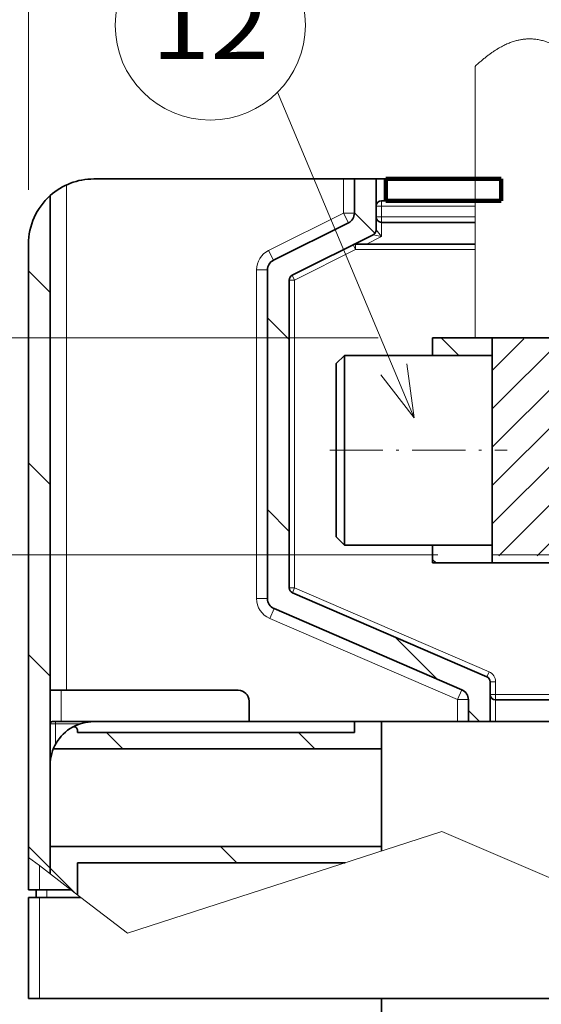
# Model space of a CAD drawing. Extents: x 0 to 420, y 0 to 297.
# Drawn here: x 98 to 117, y 209 to 246 of the extents above; entities that cross this region are included whole.
import ezdxf
from ezdxf.enums import TextEntityAlignment as Align

# ---------------------------------------------------------------- set-up
doc = ezdxf.new("R2010")
doc.units = 0
doc.linetypes.add('DASHDOT', pattern=[18.5, 12, -3, 0.5, -3])
doc.layers.get('0').update_dxf_attribs({"lineweight": 13})
doc.styles.get("Standard").update_dxf_attribs({"font": 'isocp.shx'})
doc.dimstyles.get("Standard").update_dxf_attribs({"dimtxt": 2.5, "dimasz": 2.5, "dimexe": 1.25, "dimexo": 0.625, "dimtad": 1, "dimcen": 2.5, "dimadec": 0, "dimazin": 0, "dimtfac": 1, "dimtmove": 0, "dimatfit": 0, "dimfxl": 1, "dimarcsym": 0})

# ---------------------------------------------------------------- blocks, each defined once
blk = doc.blocks.new('*D72')
at = {"color": 7, "lineweight": 13}
for p, q in [((97.910219, 239.446028), (97.910219, 263.430128)), ((130.910219, 241.846028), (130.910219, 263.430128)), ((97.910219, 261.430128), (130.910219, 261.430128))]:
    blk.add_line(p, q, dxfattribs=at)
for points in [[(99.84207, 261.947767), (97.910219, 261.430128), (99.84207, 260.912489)], [(128.978367, 260.912489), (130.910219, 261.430128), (128.978367, 261.947767)]]:
    blk.add_lwpolyline(points, dxfattribs=at)
for s, p, p2 in [('82.5', (109.323042, 262.430128), (119.497395, 262.430128)), ('"', (118.580728, 257.930128), (120.414061, 257.930128)), ('3.25', (108.406377, 257.930128), (118.580727, 257.930128))]:
    blk.add_text(s, height=2.5, dxfattribs=at).set_placement(p, p2, align=Align.FIT)
blk = doc.blocks.new('*D73')
at = {"color": 7, "lineweight": 13}
for p, q in [((77.910216, 208.546028), (77.910216, 273.782515)), ((130.910219, 240.846028), (130.910219, 273.782515)), ((77.910216, 271.782515), (130.910219, 271.782515))]:
    blk.add_line(p, q, dxfattribs=at)
for points in [[(79.84207, 272.300154), (77.910216, 271.782515), (79.84207, 271.264875)], [(128.978367, 271.264875), (130.910219, 271.782515), (128.978367, 272.300154)]]:
    blk.add_lwpolyline(points, dxfattribs=at)
for s, p, p2 in [('132.5', (97.98875, 272.782515), (110.831688, 272.782515)), ('5.22', (98.406377, 268.282515), (108.58073, 268.282515)), ('"', (108.580727, 268.282515), (110.414061, 268.282515))]:
    blk.add_text(s, height=2.5, dxfattribs=at).set_placement(p, p2, align=Align.FIT)
blk = doc.blocks.new('*D74')
at = {"color": 7, "lineweight": 13}
for p, q in [((60.410216, 203.229977), (60.410216, 283.139448)), ((130.910219, 240.846028), (130.910219, 283.139448)), ((60.410216, 281.139448), (130.910219, 281.139448))]:
    blk.add_line(p, q, dxfattribs=at)
for points in [[(62.34207, 281.657087), (60.410216, 281.139448), (62.34207, 280.621809)], [(128.978367, 280.621809), (130.910219, 281.139448), (128.978367, 281.657087)]]:
    blk.add_lwpolyline(points, dxfattribs=at)
for s, p, p2 in [('176.25', (87.904454, 282.139448), (103.415984, 282.139448)), ('6.94', (89.656377, 277.639448), (99.83073, 277.639448)), ('"', (99.83073, 277.639448), (101.664061, 277.639448))]:
    blk.add_text(s, height=2.5, dxfattribs=at).set_placement(p, p2, align=Align.FIT)
blk = doc.blocks.new('*D80')
at = {"color": 7, "lineweight": 13}
for p, q in [((93.20594, 225.996028), (93.20594, 251.003712)), ((112.988219, 225.996028), (91.20594, 225.996028))]:
    blk.add_line(p, q, dxfattribs=at)
at = {"color": 7, "lineweight": 13, "ltscale": 0.489627}
blk.add_line((110.791019, 233.996028), (91.20594, 233.996028), dxfattribs=at)
at = {"color": 7, "lineweight": 13}
for points in [[(93.72358, 232.064176), (93.20594, 233.996028), (92.688301, 232.064176)], [(92.688301, 227.927879), (93.20594, 225.996028), (93.72358, 227.927879)]]:
    blk.add_lwpolyline(points, dxfattribs=at)
for s, p, p2 in [('"', (96.70594, 249.170375), (96.70594, 251.003712)), ('0.79', (96.70594, 238.996028), (96.70594, 249.170381)), ('20', (92.20594, 242.581288), (92.20594, 247.418458))]:
    blk.add_text(s, height=2.5, rotation=90.000003, dxfattribs=at).set_placement(p, p2, align=Align.FIT)
blk = doc.blocks.new('BLOCK47')
at = {"color": 7, "lineweight": 13}
for points in [[(-47, 122), (-59.570091, 151.98967)], [(-50.060455, 125.953934), (-47, 122), (-47.673466, 126.954437)]]:
    blk.add_lwpolyline(points, dxfattribs=at)
blk.add_circle((-65.762672, 158.182251), 8.757633, dxfattribs=at)
blk.add_text('12', height=6.250001, dxfattribs=at).set_placement((-71.184143, 155.057251), (-60.341202, 155.057251), align=Align.FIT)
blk = doc.blocks.new('BLOCK62')
at = {"color": 7, "lineweight": 13, "ltscale": 0.057457}
blk.add_line((-42.895935, 127.748749), (-44.521053, 129.373871), dxfattribs=at)
blk = doc.blocks.new('BLOCK63')
at = {"color": 7, "lineweight": 13, "ltscale": 0.011134}
blk.add_line((-44.982891, 108.622498), (-45.297802, 108.937408), dxfattribs=at)
blk = doc.blocks.new('BLOCK64')
at = {"color": 7, "lineweight": 13}
for p, q in [((-39.834915, 112.193039), (-22.742384, 129.285568)), ((-39.206852, 109.285576), (-20.984917, 127.507507)), ((-35.671318, 109.285576), (-20.984917, 123.97197))]:
    blk.add_line(p, q, dxfattribs=at)
at = {"color": 7, "lineweight": 13, "ltscale": 0.479312}
blk.add_line((-39.834915, 115.728577), (-26.277918, 129.285568), dxfattribs=at)
at = {"color": 7, "lineweight": 13, "ltscale": 0.354312}
blk.add_line((-39.834915, 119.264107), (-29.813452, 129.285568), dxfattribs=at)
at = {"color": 7, "lineweight": 13, "ltscale": 0.229312}
blk.add_line((-39.834915, 122.799644), (-33.348988, 129.285568), dxfattribs=at)
at = {"color": 7, "lineweight": 13, "ltscale": 0.104312}
blk.add_line((-39.834915, 126.335175), (-36.884521, 129.285568), dxfattribs=at)
at = {"color": 7, "lineweight": 13, "ltscale": 0.367903}
blk.add_line((-32.135784, 109.285576), (-21.729918, 119.691437), dxfattribs=at)
at = {"color": 7, "lineweight": 13, "ltscale": 0.242903}
blk.add_line((-28.600248, 109.285576), (-21.729918, 116.155907), dxfattribs=at)
at = {"color": 7, "lineweight": 13, "ltscale": 0.144243}
blk.add_line((-25.064714, 109.285576), (-20.984917, 113.365372), dxfattribs=at)
at = {"color": 7, "lineweight": 13, "ltscale": 0.019243}
blk.add_line((-21.529181, 109.285576), (-20.984917, 109.829834), dxfattribs=at)
blk = doc.blocks.new('BLOCK71')
at = {"color": 7, "lineweight": 13, "ltscale": 0.053033}
blk.add_line((-63.32233, 81), (-64.822327, 82.5), dxfattribs=at)
at = {"color": 7, "lineweight": 13, "ltscale": 0.081232}
blk.add_line((-78.201988, 78.201988), (-80.499565, 80.499565), dxfattribs=at)
blk = doc.blocks.new('BLOCK72')
at = {"color": 7, "lineweight": 13, "ltscale": 0.053033}
for p, q in [((-73.822327, 91.5), (-75.322327, 93)), ((-56.144661, 91.5), (-57.644661, 93))]:
    blk.add_line(p, q, dxfattribs=at)
blk = doc.blocks.new('BLOCK84')
at = {"color": 7, "lineweight": 13, "ltscale": 0.066844}
blk.add_line((-50.608921, 138.997269), (-52.499565, 140.887909), dxfattribs=at)
at = {"color": 7, "lineweight": 13, "ltscale": 0.070711}
for p, q in [((-58.499565, 129.210251), (-60.499565, 131.210251)), ((-58.499565, 111.532578), (-60.499565, 113.532578))]:
    blk.add_line(p, q, dxfattribs=at)
at = {"color": 7, "lineweight": 13, "ltscale": 0.135735}
blk.add_line((-44.912525, 97.945534), (-48.751698, 101.784706), dxfattribs=at)
at = {"color": 7, "lineweight": 13, "ltscale": 0.036507}
blk.add_line((-40.966991, 94), (-41.999565, 95.032578), dxfattribs=at)
blk = doc.blocks.new('BLOCK85')
at = {"color": 7, "lineweight": 13, "ltscale": 0.070711}
for p, q in [((-80.499565, 133.532578), (-82.499565, 135.532578)), ((-80.499565, 115.854904), (-82.499565, 117.854904)), ((-80.499565, 98.177238), (-82.499565, 100.177238)), ((-80.499565, 80.499565), (-82.499565, 82.499565))]:
    blk.add_line(p, q, dxfattribs=at)
blk = doc.blocks.new('BLOCK86')
at = {"color": 7, "lineweight": 140, "ltscale": 0.265}
for p, q in [((-38.999565, 144), (-49.599564, 144)), ((-49.599564, 142), (-38.999565, 142))]:
    blk.add_line(p, q, dxfattribs=at)
at = {"color": 7, "lineweight": 140, "ltscale": 0.05}
for p, q in [((-49.599564, 144), (-49.599564, 142)), ((-38.999565, 142), (-38.999565, 144))]:
    blk.add_line(p, q, dxfattribs=at)
blk = doc.blocks.new('BLOCK98')
at = {"color": 7, "lineweight": 13, "ltscale": 0.010992}
blk.add_line((-44.986893, 108.626503), (-45.297802, 108.937408), dxfattribs=at)
blk = doc.blocks.new('BLOCK100')
at = {"color": 7, "lineweight": 13, "ltscale": 0.057457}
blk.add_line((-42.895935, 127.748749), (-44.521053, 129.373871), dxfattribs=at)

msp = doc.modelspace()

# ---------------------------------------------------------------- linework, layer by layer
at = {"color": 7, "lineweight": 13, "ltscale": 0.25}
msp.add_line((114.3582, 233.996), (114.3582, 243.996), dxfattribs=at)
at = {"color": 7, "lineweight": 13, "ltscale": 0.465544}
msp.add_line((99.3102, 221.006), (99.3102, 239.6278), dxfattribs=at)
at = {"color": 7, "lineweight": 35, "ltscale": 0.23}
msp.add_line((100.3102, 239.846), (109.5102, 239.846), dxfattribs=at)
at = {"color": 7, "lineweight": 13, "ltscale": 0.031459}
msp.add_line((109.5102, 239.846), (109.5102, 238.5877), dxfattribs=at)
at = {"color": 7, "lineweight": 35, "ltscale": 0.01}
for p, q in [((109.5102, 239.846), (109.9102, 239.846)), ((110.3574, 237.446), (109.9574, 237.446)), ((109.9102, 219.446), (109.9102, 219.846)), ((97.9102, 213.646), (98.3102, 213.646)), ((98.3102, 213.366), (97.9102, 213.366)), ((98.5902, 213.646), (98.1902, 213.646)), ((98.3102, 209.646), (97.9102, 209.646))]:
    msp.add_line(p, q, dxfattribs=at)
at = {"color": 7, "lineweight": 35, "ltscale": 0.031459}
msp.add_line((109.9102, 239.846), (109.9102, 238.5877), dxfattribs=at)
at = {"color": 7, "lineweight": 35, "ltscale": 0.02}
for p, q in [((110.7102, 239.846), (109.9102, 239.846)), ((111.0702, 239.046), (111.0702, 239.846)), ((114.9102, 219.846), (114.1102, 219.846))]:
    msp.add_line(p, q, dxfattribs=at)
at = {"color": 7, "lineweight": 35, "ltscale": 0.009}
msp.add_line((110.7102, 239.846), (111.0702, 239.846), dxfattribs=at)
at = {"color": 7, "lineweight": 35, "ltscale": 0.04691}
msp.add_line((110.7102, 237.9696), (110.7102, 239.846), dxfattribs=at)
at = {"color": 7, "lineweight": 35, "ltscale": 0.0822}
for p, q in [((114.3582, 239.846), (111.0702, 239.846)), ((114.3582, 239.046), (111.0702, 239.046))]:
    msp.add_line(p, q, dxfattribs=at)
at = {"color": 7, "lineweight": 35}
for p, q in [((98.7102, 214.2319), (98.7102, 239.2349)), ((97.9102, 214.8456), (97.9102, 237.446)), ((124.3102, 209.646), (98.3102, 209.646)), ((110.9102, 209.646), (136.1102, 209.646))]:
    msp.add_line(p, q, dxfattribs=at)
at = {"color": 7, "lineweight": 13, "ltscale": 0.0912}
for p, q in [((114.3582, 238.846), (110.7102, 238.846)), ((114.3582, 238.446), (110.7102, 238.446))]:
    msp.add_line(p, q, dxfattribs=at)
at = {"color": 7, "lineweight": 35, "ltscale": 0.004}
msp.add_line((110.9102, 239.046), (111.0702, 239.046), dxfattribs=at)
at = {"color": 7, "lineweight": 13, "ltscale": 0.005}
for p, q in [((110.9102, 238.846), (110.9102, 239.046)), ((110.9102, 238.446), (110.9102, 238.246)), ((109.868, 237.4249), (109.9574, 237.246)), ((109.9574, 237.246), (109.9574, 237.446)), ((107.6208, 236.3013), (107.7102, 236.1224)), ((107.5102, 236.1224), (107.7102, 236.1224)), ((107.5102, 224.7774), (107.7102, 224.7774)), ((107.7102, 224.7774), (107.6308, 224.5939)), ((114.869, 221.6818), (114.7896, 221.4982)), ((115.1102, 221.3146), (114.9102, 221.3146)), ((115.1102, 220.846), (114.9102, 220.846)), ((115.1102, 220.646), (115.1102, 220.846)), ((98.7102, 219.766), (98.9102, 219.766))]:
    msp.add_line(p, q, dxfattribs=at)
at = {"color": 7, "lineweight": 13, "ltscale": 0.01}
for p, q in [((110.9102, 238.846), (110.9102, 238.446)), ((109.5102, 238.5877), (109.9102, 238.5877)), ((109.5102, 238.5877), (109.6891, 238.2299)), ((106.7524, 237.2088), (106.9313, 236.851)), ((106.3102, 236.4932), (106.7102, 236.4932)), ((106.3102, 224.3832), (106.7102, 224.3832)), ((106.7927, 223.6489), (106.9515, 224.0161)), ((113.7102, 220.6576), (113.869, 221.0247)), ((113.7102, 220.6576), (114.1102, 220.6576))]:
    msp.add_line(p, q, dxfattribs=at)
at = {"color": 7, "lineweight": 13, "ltscale": 0.077082}
msp.add_line((109.5102, 238.5877), (106.7524, 237.2088), dxfattribs=at)
at = {"color": 7, "lineweight": 35, "ltscale": 0.077082}
msp.add_line((109.6891, 238.2299), (106.9313, 236.851), dxfattribs=at)
at = {"color": 7, "lineweight": 13, "ltscale": 0.01309}
msp.add_line((110.9102, 238.246), (110.9102, 237.7224), dxfattribs=at)
at = {"color": 7, "lineweight": 35, "ltscale": 0.0862}
msp.add_line((114.3582, 238.246), (110.9102, 238.246), dxfattribs=at)
at = {"color": 7, "lineweight": 35, "ltscale": 0.083262}
msp.add_line((110.5997, 237.7907), (107.6208, 236.3013), dxfattribs=at)
at = {"color": 7, "lineweight": 13, "ltscale": 0.015451}
msp.add_line((110.9102, 237.7224), (110.3574, 237.446), dxfattribs=at)
at = {"color": 7, "lineweight": 13, "ltscale": 0.00795}
for q in [(110.5997, 237.7907), (110.7102, 237.9696)]:
    msp.add_line((110.9102, 237.7224), q, dxfattribs=at)
at = {"color": 7, "lineweight": 35, "ltscale": 0.10002}
msp.add_line((114.3582, 237.446), (110.3574, 237.446), dxfattribs=at)
at = {"color": 7, "lineweight": 13, "ltscale": 0.062812}
msp.add_line((109.9574, 237.246), (107.7102, 236.1224), dxfattribs=at)
at = {"color": 7, "lineweight": 13, "ltscale": 0.11002}
msp.add_line((114.3582, 237.246), (109.9574, 237.246), dxfattribs=at)
at = {"color": 7, "lineweight": 13, "ltscale": 0.302751}
msp.add_line((106.3102, 236.4932), (106.3102, 224.3832), dxfattribs=at)
at = {"color": 7, "lineweight": 35, "ltscale": 0.302751}
msp.add_line((106.7102, 236.4932), (106.7102, 224.3832), dxfattribs=at)
at = {"color": 7, "lineweight": 35, "ltscale": 0.283625}
msp.add_line((107.5102, 224.7774), (107.5102, 236.1224), dxfattribs=at)
at = {"color": 7, "lineweight": 13, "ltscale": 0.283625}
msp.add_line((107.7102, 236.1224), (107.7102, 224.7774), dxfattribs=at)
at = {"color": 7, "lineweight": 35, "ltscale": 0.3183}
msp.add_line((125.523, 233.996), (112.791, 233.996), dxfattribs=at)
at = {"color": 7, "lineweight": 35, "ltscale": 0.016279}
for p, q in [((112.791, 233.996), (112.791, 233.3449)), ((112.791, 226.3472), (112.791, 225.696))]:
    msp.add_line(p, q, dxfattribs=at)
at = {"color": 7, "lineweight": 35, "ltscale": 0.2075}
msp.add_line((114.9882, 225.696), (114.9882, 233.996), dxfattribs=at)
at = {"color": 7, "lineweight": 35, "ltscale": 0.010776}
for p, q in [((109.2409, 233.0401), (109.5457, 233.3449)), ((109.2409, 226.652), (109.5457, 226.3472))]:
    msp.add_line(p, q, dxfattribs=at)
at = {"color": 7, "lineweight": 35, "ltscale": 0.04196}
msp.add_line((109.5457, 231.6665), (109.5457, 233.3449), dxfattribs=at)
at = {"color": 7, "lineweight": 35, "ltscale": 0.136062}
for p, q in [((114.9882, 233.3449), (109.5457, 233.3449)), ((114.9882, 226.3472), (109.5457, 226.3472))]:
    msp.add_line(p, q, dxfattribs=at)
at = {"color": 7, "lineweight": 35, "ltscale": 0.038305}
msp.add_line((109.2409, 231.5079), (109.2409, 233.0401), dxfattribs=at)
at = {"color": 7, "lineweight": 35, "ltscale": 0.132982}
msp.add_line((109.5457, 226.3472), (109.5457, 231.6665), dxfattribs=at)
at = {"color": 7, "lineweight": 35, "ltscale": 0.121398}
msp.add_line((109.2409, 226.652), (109.2409, 231.5079), dxfattribs=at)
at = {"color": 7, "linetype": 'DASHDOT', "lineweight": 13, "ltscale": 0.163275}
msp.add_line((109.0015, 229.846), (115.5325, 229.846), dxfattribs=at)
at = {"color": 7, "lineweight": 13, "ltscale": 0.1885}
msp.add_line((114.9882, 225.996), (122.5282, 225.996), dxfattribs=at)
at = {"color": 7, "lineweight": 35, "ltscale": 0.29798}
msp.add_line((112.791, 225.696), (124.7102, 225.696), dxfattribs=at)
at = {"color": 7, "lineweight": 13, "ltscale": 0.194986}
msp.add_line((114.869, 221.6818), (107.7102, 224.7774), dxfattribs=at)
at = {"color": 7, "lineweight": 35, "ltscale": 0.194986}
msp.add_line((114.7896, 221.4982), (107.6308, 224.5939), dxfattribs=at)
at = {"color": 7, "lineweight": 35, "ltscale": 0.188415}
msp.add_line((106.9515, 224.0161), (113.869, 221.0247), dxfattribs=at)
at = {"color": 7, "lineweight": 13, "ltscale": 0.188415}
msp.add_line((106.7927, 223.6489), (113.7102, 220.6576), dxfattribs=at)
at = {"color": 7, "lineweight": 35, "ltscale": 0.015}
for p, q in [((98.7102, 221.006), (99.3102, 221.006)), ((110.9102, 209.046), (110.9102, 209.646))]:
    msp.add_line(p, q, dxfattribs=at)
at = {"color": 7, "lineweight": 13, "ltscale": 0.029}
msp.add_line((99.1102, 219.846), (99.1102, 221.006), dxfattribs=at)
at = {"color": 7, "lineweight": 35, "ltscale": 0.07}
msp.add_line((102.1102, 221.006), (99.3102, 221.006), dxfattribs=at)
at = {"color": 7, "lineweight": 35, "ltscale": 0.088}
msp.add_line((105.6302, 221.006), (102.1102, 221.006), dxfattribs=at)
at = {"color": 7, "lineweight": 35, "ltscale": 0.036715}
msp.add_line((114.9102, 219.846), (114.9102, 221.3146), dxfattribs=at)
at = {"color": 7, "lineweight": 13, "ltscale": 0.011715}
msp.add_line((115.1102, 220.846), (115.1102, 221.3146), dxfattribs=at)
at = {"color": 7, "lineweight": 13, "ltscale": 0.020288}
msp.add_line((113.7102, 220.6576), (113.7102, 219.846), dxfattribs=at)
at = {"color": 7, "lineweight": 35, "ltscale": 0.020288}
msp.add_line((114.1102, 220.6576), (114.1102, 219.846), dxfattribs=at)
at = {"color": 7, "lineweight": 13, "ltscale": 0.157}
msp.add_line((115.1102, 220.846), (121.3902, 220.846), dxfattribs=at)
at = {"color": 7, "lineweight": 35, "ltscale": 0.155}
msp.add_line((115.1102, 220.646), (121.3102, 220.646), dxfattribs=at)
at = {"color": 7, "lineweight": 13, "ltscale": 0.02}
msp.add_line((115.1102, 220.646), (115.1102, 219.846), dxfattribs=at)
at = {"color": 7, "lineweight": 35, "ltscale": 0.019}
msp.add_line((106.0302, 219.846), (106.0302, 220.606), dxfattribs=at)
at = {"color": 7, "lineweight": 35, "ltscale": 0.008}
msp.add_line((98.7902, 219.846), (99.1102, 219.846), dxfattribs=at)
at = {"color": 7, "lineweight": 13, "ltscale": 0.002}
msp.add_line((98.9102, 219.766), (98.9102, 219.846), dxfattribs=at)
at = {"color": 7, "lineweight": 13, "ltscale": 0.018635}
msp.add_line((98.9102, 219.0206), (98.9102, 219.766), dxfattribs=at)
at = {"color": 7, "lineweight": 13, "ltscale": 0.022508}
msp.add_line((98.9102, 219.766), (99.8105, 219.766), dxfattribs=at)
at = {"color": 7, "lineweight": 35, "ltscale": 0.029808}
msp.add_line((100.3025, 219.846), (99.1102, 219.846), dxfattribs=at)
at = {"color": 7, "lineweight": 35, "ltscale": 0.002326}
msp.add_line((99.7102, 219.5391), (99.7102, 219.446), dxfattribs=at)
at = {"color": 7, "lineweight": 35, "ltscale": 0.24}
msp.add_line((109.9102, 219.846), (100.3102, 219.846), dxfattribs=at)
at = {"color": 7, "lineweight": 35, "ltscale": 0.025}
for p, q in [((109.9102, 219.846), (110.9102, 219.846)), ((110.9102, 219.846), (110.9102, 218.846))]:
    msp.add_line(p, q, dxfattribs=at)
at = {"color": 7, "lineweight": 35, "ltscale": 0.27}
msp.add_line((110.9102, 219.846), (121.7102, 219.846), dxfattribs=at)
at = {"color": 7, "lineweight": 35, "ltscale": 0.255}
msp.add_line((99.7102, 219.446), (109.9102, 219.446), dxfattribs=at)
at = {"color": 7, "lineweight": 35, "ltscale": 0.302081}
msp.add_line((98.827, 218.846), (110.9102, 218.846), dxfattribs=at)
at = {"color": 7, "lineweight": 35, "ltscale": 0.045}
for p, q in [((110.9102, 217.046), (110.9102, 218.846)), ((98.7102, 215.246), (98.7102, 217.046)), ((110.9102, 215.246), (110.9102, 217.046))]:
    msp.add_line(p, q, dxfattribs=at)
at = {"color": 7, "lineweight": 35, "ltscale": 0.03}
msp.add_line((98.7102, 217.046), (98.7102, 218.246), dxfattribs=at)
at = {"color": 7, "lineweight": 13, "ltscale": 0.304185}
msp.add_line((101.5595, 212.046), (113.1325, 215.8027), dxfattribs=at)
at = {"color": 7, "lineweight": 13, "ltscale": 0.304244}
msp.add_line((124.3102, 210.9901), (113.1325, 215.8027), dxfattribs=at)
at = {"color": 7, "lineweight": 35, "ltscale": 0.025354}
msp.add_line((98.7102, 214.2319), (98.7102, 215.246), dxfattribs=at)
at = {"color": 7, "lineweight": 35, "ltscale": 0.305}
msp.add_line((98.7102, 215.246), (110.9102, 215.246), dxfattribs=at)
at = {"color": 7, "lineweight": 35, "ltscale": 0.004117}
msp.add_line((110.9102, 215.246), (110.9102, 215.0814), dxfattribs=at)
at = {"color": 7, "lineweight": 35, "ltscale": 0.029988}
msp.add_line((97.9102, 213.646), (97.9102, 214.8456), dxfattribs=at)
at = {"color": 7, "lineweight": 13, "ltscale": 0.012604}
msp.add_line((97.9102, 214.8456), (98.3102, 214.5387), dxfattribs=at)
at = {"color": 7, "lineweight": 13, "ltscale": 0.022317}
msp.add_line((98.3102, 213.646), (98.3102, 214.5387), dxfattribs=at)
at = {"color": 7, "lineweight": 13, "ltscale": 0.036665}
msp.add_line((98.3102, 214.5387), (99.4739, 213.646), dxfattribs=at)
at = {"color": 7, "lineweight": 35, "ltscale": 0.029533}
msp.add_line((99.7102, 214.646), (99.7102, 213.4647), dxfattribs=at)
at = {"color": 7, "lineweight": 35, "ltscale": 0.246473}
msp.add_line((99.7102, 214.646), (109.5691, 214.646), dxfattribs=at)
at = {"color": 7, "lineweight": 35, "ltscale": 0.093}
msp.add_line((97.9102, 209.646), (97.9102, 213.366), dxfattribs=at)
at = {"color": 7, "lineweight": 35, "ltscale": 0.007}
msp.add_line((98.1902, 213.646), (98.1902, 213.366), dxfattribs=at)
at = {"color": 7, "lineweight": 35, "ltscale": 0.029091}
msp.add_line((99.4739, 213.646), (98.3102, 213.646), dxfattribs=at)
at = {"color": 7, "lineweight": 13, "ltscale": 0.093}
msp.add_line((98.3102, 209.646), (98.3102, 213.366), dxfattribs=at)
at = {"color": 7, "lineweight": 35, "ltscale": 0.038216}
msp.add_line((99.8389, 213.366), (98.3102, 213.366), dxfattribs=at)
at = {"color": 7, "lineweight": 13, "ltscale": 0.007}
msp.add_line((98.5902, 213.646), (98.5902, 213.366), dxfattribs=at)
at = {"color": 7, "lineweight": 35, "ltscale": 0.022091}
msp.add_line((98.5902, 213.646), (99.4739, 213.646), dxfattribs=at)
at = {"color": 7, "lineweight": 13, "ltscale": 0.011501}
msp.add_line((99.8389, 213.366), (99.4739, 213.646), dxfattribs=at)
at = {"color": 7, "lineweight": 13, "ltscale": 0.054217}
msp.add_line((101.5595, 212.046), (99.8389, 213.366), dxfattribs=at)
at = {"color": 7, "lineweight": 35}
for centre, radius, start, end in [((100.3102, 237.446), 2.4, 90, 131.81032), ((100.3102, 237.446), 2.4, 131.81032, 180), ((110.9102, 238.846), 0.2, 90, 180), ((109.5102, 238.5877), 0.4, 296.56505, 360), ((110.9102, 238.446), 0.2, 180, 270), ((110.5102, 237.9696), 0.2, 296.56505, 360), ((109.9574, 237.246), 0.2, 90, 116.56505), ((107.1102, 236.4932), 0.4, 116.56505, 180), ((107.7102, 236.1224), 0.2, 116.56505, 180), ((107.7102, 224.7774), 0.2, 180, 246.61478), ((107.1102, 224.3832), 0.4, 180, 246.61478), ((114.7102, 221.3146), 0.2, 0, 66.61478), ((105.6302, 220.606), 0.4, 0, 90), ((113.7102, 220.6576), 0.4, 0, 66.61478), ((115.1102, 220.846), 0.2, 180, 270), ((98.7902, 219.766), 0.08, 90, 180), ((100.3102, 218.246), 1.6, 119.10991, 179.99998), ((100.3102, 218.246), 1.6, 90, 119.10991), ((99.5902, 219.5391), 0.12, 0, 119.10991)]:
    msp.add_arc(centre, radius, start, end, dxfattribs=at)
at = {"color": 7, "lineweight": 13}
for centre, radius, start, end in [((107.1102, 236.4932), 0.8, 116.56506, 180), ((107.1102, 224.3832), 0.8, 180.00001, 246.61478), ((114.7102, 221.3146), 0.4, 0, 66.61478)]:
    msp.add_arc(centre, radius, start, end, dxfattribs=at)
msp.add_open_spline([(114.3582, 243.996), (114.9787, 244.5809), (115.5608, 244.9523), (116.1046, 245.1102), (116.8973, 245.0229), (117.6516, 244.5872), (117.9241, 244.3968), (118.6971, 243.8349), (119.5285, 243.3011), (120.0955, 243.0578), (121.0892, 242.8634), (122.0336, 243.1219), (122.4242, 243.3232), (122.7991, 243.6145), (123.1582, 243.996)], degree=5, knots=[0, 0, 0, 0, 0, 0, 7.184125, 7.184125, 7.184125, 11.26833, 11.26833, 11.26833, 18.5336802, 18.5336802, 18.5336802, 24.0185737, 24.0185737, 24.0185737, 24.0185737, 24.0185737, 24.0185737], dxfattribs=at)

# ---------------------------------------------------------------- block references
at = {"lineweight": 0, "xscale": 0.4, "yscale": 0.4, "zscale": 0.4}
for name in ['BLOCK47', 'BLOCK86', 'BLOCK84', 'BLOCK85', 'BLOCK62', 'BLOCK100', 'BLOCK64', 'BLOCK63', 'BLOCK98', 'BLOCK72', 'BLOCK71']:
    msp.add_blockref(name, (130.91, 182.246), dxfattribs=at)

# ---------------------------------------------------------------- dimensions: what is measured, and where the dimension line sits
at = {"color": 0, "lineweight": 0}
for base, p1, p2, angle, picture, middle in [((60.4102, 281.1395), (130.9102, 238.846), (60.4102, 201.23), 179.99905, '*D74', (95.6602, 281.1395)), ((130.9102, 271.7825), (77.9102, 206.546), (130.9102, 238.846), 359.99809, '*D73', (104.4102, 271.7825)), ((130.9102, 261.4301), (97.9102, 237.446), (130.9102, 239.846), 359.99809, '*D72', (114.4102, 261.4301)), ((93.2059, 233.996), (114.9882, 225.996), (112.791, 233.996), 89.99952, '*D80', (93.2059, 244.9999))]:
    dim = msp.add_linear_dim(base=base, p1=p1, p2=p2, angle=angle, dimstyle='STANDARD', override={"dimlfac": 2.5}, dxfattribs=at)
    dim.commit()
    dim.dimension.update_dxf_attribs({"geometry": picture, "text_midpoint": middle, "dimtype": 160, "oblique_angle": 89.99952})

doc.saveas('drawing.dxf')
